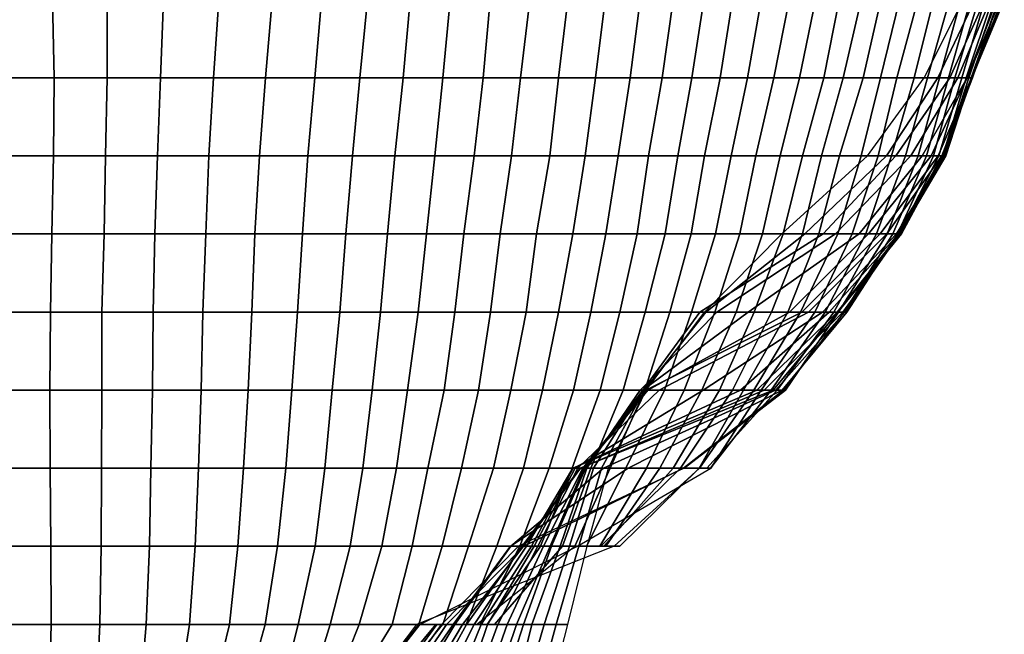
# Model space of a CAD drawing. Units: metres. Extents: x -2.72 to 1.92, y -1.11 to 5.
# Drawn here: x 0.26 to 1.26, y -0.72 to -0.1 of the extents above; entities that cross this region are included whole.
import ezdxf

# ---------------------------------------------------------------- set-up
doc = ezdxf.new("R2010")
doc.units = ezdxf.units.M

msp = doc.modelspace()

# ---------------------------------------------------------------- linework, layer by layer
at = {"layer": 'FACE_MAN_N'}
for points in [[(0.291744, -0.158801, 2.36601), (0.29017, -0.0794, 2.3531), (0.236474, -0.0794, 2.40159), (0.237592, -0.158801, 2.41292)], [(0.345669, -0.158801, 2.3308), (0.345669, -0.0794, 2.3308), (0.29017, -0.0794, 2.3531), (0.291744, -0.158801, 2.36601)], [(0.39972, -0.158801, 2.304), (0.402768, -0.0794, 2.32163), (0.345669, -0.0794, 2.3308), (0.345669, -0.158801, 2.3308)], [(0.453593, -0.158801, 2.28074), (0.459308, -0.0794, 2.30944), (0.402768, -0.0794, 2.32163), (0.39972, -0.158801, 2.304)], [(0.506603, -0.158801, 2.25623), (0.513359, -0.0794, 2.28638), (0.459308, -0.0794, 2.30944), (0.453593, -0.158801, 2.28074)], [(0.556616, -0.158801, 2.22242), (0.563397, -0.0794, 2.24944), (0.513359, -0.0794, 2.28638), (0.506603, -0.158801, 2.25623)], [(0.602336, -0.158801, 2.17678), (0.610184, -0.0794, 2.20517), (0.563397, -0.0794, 2.24944), (0.556616, -0.158801, 2.22242)], [(0.646608, -0.158801, 2.13177), (0.653745, -0.0794, 2.15531), (0.610184, -0.0794, 2.20517), (0.602336, -0.158801, 2.17678)], [(0.686994, -0.158801, 2.07975), (0.694207, -0.0794, 2.10157), (0.653745, -0.0794, 2.15531), (0.646608, -0.158801, 2.13177)], [(0.727964, -0.158801, 2.03471), (0.735101, -0.0794, 2.05463), (0.694207, -0.0794, 2.10157), (0.686994, -0.158801, 2.07975)], [(0.765988, -0.158801, 1.98592), (0.77536, -0.0794, 2.01018), (0.735101, -0.0794, 2.05463), (0.727964, -0.158801, 2.03471)], [(0.804545, -0.158801, 1.94249), (0.813867, -0.0794, 1.96502), (0.77536, -0.0794, 2.01018), (0.765988, -0.158801, 1.98592)], [(0.841934, -0.158801, 1.89948), (0.851967, -0.0794, 1.92217), (0.813867, -0.0794, 1.96502), (0.804545, -0.158801, 1.94249)], [(0.877418, -0.158801, 1.85529), (0.887603, -0.0794, 1.87678), (0.851967, -0.0794, 1.92217), (0.841934, -0.158801, 1.89948)], [(0.909726, -0.158801, 1.80743), (0.921131, -0.0794, 1.83012), (0.887603, -0.0794, 1.87678), (0.877418, -0.158801, 1.85529)], [(0.940105, -0.158801, 1.75892), (0.95217, -0.0794, 1.7815), (0.921131, -0.0794, 1.83012), (0.909726, -0.158801, 1.80743)], [(0.968781, -0.158801, 1.71023), (0.98138, -0.0794, 1.7325), (0.95217, -0.0794, 1.7815), (0.940105, -0.158801, 1.75892)], [(0.996569, -0.158801, 1.66276), (1.010564, -0.0794, 1.6861), (0.98138, -0.0794, 1.7325), (0.968781, -0.158801, 1.71023)], [(1.023366, -0.158801, 1.61617), (1.038911, -0.0794, 1.64071), (1.010564, -0.0794, 1.6861), (0.996569, -0.158801, 1.66276)], [(1.049503, -0.158801, 1.57078), (1.065657, -0.0794, 1.59496), (1.038911, -0.0794, 1.64071), (1.023366, -0.158801, 1.61617)], [(1.074064, -0.158801, 1.52514), (1.089863, -0.0794, 1.54757), (1.065657, -0.0794, 1.59496), (1.049503, -0.158801, 1.57078)], [(1.093978, -0.158801, 1.47513), (1.112241, -0.0794, 1.49979), (1.089863, -0.0794, 1.54757), (1.074064, -0.158801, 1.52514)], [(1.114222, -0.158801, 1.42781), (1.132103, -0.0794, 1.45072), (1.112241, -0.0794, 1.49979), (1.093978, -0.158801, 1.47513)], [(1.131646, -0.158801, 1.37899), (1.151128, -0.0794, 1.40271), (1.132103, -0.0794, 1.45072), (1.114222, -0.158801, 1.42781)], [(1.148563, -0.158801, 1.33157), (1.16967, -0.0794, 1.35603), (1.151128, -0.0794, 1.40271), (1.131646, -0.158801, 1.37899)], [(1.166012, -0.158801, 1.28658), (1.185545, -0.0794, 1.3081), (1.16967, -0.0794, 1.35603), (1.148563, -0.158801, 1.33157)], [(1.179728, -0.158801, 1.23919), (1.202004, -0.0794, 1.26258), (1.185545, -0.0794, 1.3081), (1.166012, -0.158801, 1.28658)], [(1.176325, -0.158801, 0.48727), (1.215923, -0.0794, 0.50368), (1.227531, -0.0794, 0.54417), (1.190015, -0.158801, 0.52753)], [(1.191692, -0.158801, 1.19174), (1.213536, -0.0794, 1.21358), (1.202004, -0.0794, 1.26258), (1.179728, -0.158801, 1.23919)], [(1.190015, -0.158801, 0.52753), (1.227531, -0.0794, 0.54417), (1.237869, -0.0794, 0.58552), (1.202233, -0.158801, 0.56865)], [(1.200988, -0.158801, 1.1435), (1.223213, -0.0794, 1.16466), (1.213536, -0.0794, 1.21358), (1.191692, -0.158801, 1.19174)], [(1.207313, -0.158801, 1.0943), (1.231265, -0.0794, 1.116), (1.223213, -0.0794, 1.16466), (1.200988, -0.158801, 1.1435)], [(1.202233, -0.158801, 0.56865), (1.237869, -0.0794, 0.58552), (1.243279, -0.0794, 0.62585), (1.210259, -0.158801, 0.60921)], [(1.214425, -0.158801, 1.04762), (1.237818, -0.0794, 1.06779), (1.231265, -0.0794, 1.116), (1.207313, -0.158801, 1.0943)], [(1.210259, -0.158801, 0.60921), (1.243279, -0.0794, 0.62585), (1.249959, -0.0794, 0.66814), (1.219835, -0.158801, 0.65206)], [(1.21887, -0.158801, 1.00035), (1.24526, -0.0794, 1.02202), (1.237818, -0.0794, 1.06779), (1.214425, -0.158801, 1.04762)], [(1.221588, -0.158801, 0.95338), (1.248512, -0.0794, 0.97439), (1.24526, -0.0794, 1.02202), (1.21887, -0.158801, 1.00035)], [(1.219835, -0.158801, 0.65206), (1.249959, -0.0794, 0.66814), (1.253871, -0.0794, 0.71033), (1.219733, -0.158801, 0.691)], [(1.219733, -0.158801, 0.691), (1.253871, -0.0794, 0.71033), (1.255039, -0.0794, 0.75229), (1.224204, -0.158801, 0.7338)], [(1.224077, -0.158801, 0.90787), (1.251636, -0.0794, 0.92834), (1.248512, -0.0794, 0.97439), (1.221588, -0.158801, 0.95338)], [(1.22522, -0.158801, 0.86294), (1.251788, -0.0794, 0.88165), (1.251636, -0.0794, 0.92834), (1.224077, -0.158801, 0.90787)], [(1.224204, -0.158801, 0.7338), (1.255039, -0.0794, 0.75229), (1.257656, -0.0794, 0.79644), (1.224534, -0.158801, 0.77546)], [(1.224534, -0.158801, 0.77546), (1.257656, -0.0794, 0.79644), (1.256157, -0.0794, 0.83939), (1.22489, -0.158801, 0.81849)], [(1.22489, -0.158801, 0.81849), (1.256157, -0.0794, 0.83939), (1.251788, -0.0794, 0.88165), (1.22522, -0.158801, 0.86294)], [(0.290932, -0.238201, 2.35935), (0.291744, -0.158801, 2.36601), (0.237592, -0.158801, 2.41292), (0.237261, -0.238201, 2.40967)], [(0.343967, -0.238201, 2.31935), (0.345669, -0.158801, 2.3308), (0.291744, -0.158801, 2.36601), (0.290932, -0.238201, 2.35935)], [(0.3969, -0.238201, 2.2878), (0.39972, -0.158801, 2.304), (0.345669, -0.158801, 2.3308), (0.343967, -0.238201, 2.31935)], [(0.449123, -0.238201, 2.25823), (0.453593, -0.158801, 2.28074), (0.39972, -0.158801, 2.304), (0.3969, -0.238201, 2.2878)], [(0.500482, -0.238201, 2.22907), (0.506603, -0.158801, 2.25623), (0.453593, -0.158801, 2.28074), (0.449123, -0.238201, 2.25823)], [(0.549529, -0.238201, 2.19405), (0.556616, -0.158801, 2.22242), (0.506603, -0.158801, 2.25623), (0.500482, -0.238201, 2.22907)], [(0.59497, -0.238201, 2.15013), (0.602336, -0.158801, 2.17678), (0.556616, -0.158801, 2.22242), (0.549529, -0.238201, 2.19405)], [(0.638099, -0.238201, 2.10378), (0.646608, -0.158801, 2.13177), (0.602336, -0.158801, 2.17678), (0.59497, -0.238201, 2.15013)], [(0.678764, -0.238201, 2.05488), (0.686994, -0.158801, 2.07975), (0.646608, -0.158801, 2.13177), (0.638099, -0.238201, 2.10378)], [(0.718591, -0.238201, 2.0085), (0.727964, -0.158801, 2.03471), (0.686994, -0.158801, 2.07975), (0.678764, -0.238201, 2.05488)], [(0.756564, -0.238201, 1.96146), (0.765988, -0.158801, 1.98592), (0.727964, -0.158801, 2.03471), (0.718591, -0.238201, 2.0085)], [(0.79568, -0.238201, 1.92107), (0.804545, -0.158801, 1.94249), (0.765988, -0.158801, 1.98592), (0.756564, -0.238201, 1.96146)], [(0.831545, -0.238201, 1.87609), (0.841934, -0.158801, 1.89948), (0.804545, -0.158801, 1.94249), (0.79568, -0.238201, 1.92107)], [(0.864997, -0.238201, 1.82902), (0.877418, -0.158801, 1.85529), (0.841934, -0.158801, 1.89948), (0.831545, -0.238201, 1.87609)], [(0.895833, -0.238201, 1.77985), (0.909726, -0.158801, 1.80743), (0.877418, -0.158801, 1.85529), (0.864997, -0.238201, 1.82902)], [(0.925652, -0.238201, 1.73187), (0.940105, -0.158801, 1.75892), (0.909726, -0.158801, 1.80743), (0.895833, -0.238201, 1.77985)], [(0.952856, -0.238201, 1.68211), (0.968781, -0.158801, 1.71023), (0.940105, -0.158801, 1.75892), (0.925652, -0.238201, 1.73187)], [(0.979856, -0.238201, 1.63487), (0.996569, -0.158801, 1.66276), (0.968781, -0.158801, 1.71023), (0.952856, -0.238201, 1.68211)], [(1.005103, -0.238201, 1.58732), (1.023366, -0.158801, 1.61617), (0.996569, -0.158801, 1.66276), (0.979856, -0.238201, 1.63487)], [(1.02964, -0.238201, 1.54106), (1.049503, -0.158801, 1.57078), (1.023366, -0.158801, 1.61617), (1.005103, -0.238201, 1.58732)], [(1.052525, -0.238201, 1.49456), (1.074064, -0.158801, 1.52514), (1.049503, -0.158801, 1.57078), (1.02964, -0.238201, 1.54106)], [(1.071702, -0.238201, 1.4451), (1.093978, -0.158801, 1.47513), (1.074064, -0.158801, 1.52514), (1.052525, -0.238201, 1.49456)], [(1.090092, -0.238201, 1.39689), (1.114222, -0.158801, 1.42781), (1.093978, -0.158801, 1.47513), (1.071702, -0.238201, 1.4451)], [(1.11219, -0.238201, 1.35526), (1.131646, -0.158801, 1.37899), (1.114222, -0.158801, 1.42781), (1.090092, -0.238201, 1.39689)], [(1.129589, -0.238201, 1.30957), (1.148563, -0.158801, 1.33157), (1.131646, -0.158801, 1.37899), (1.11219, -0.238201, 1.35526)], [(1.118692, -0.238201, 0.46339), (1.176325, -0.158801, 0.48727), (1.190015, -0.158801, 0.52753), (1.137818, -0.238201, 0.50439)], [(1.143102, -0.238201, 1.26128), (1.166012, -0.158801, 1.28658), (1.148563, -0.158801, 1.33157), (1.129589, -0.238201, 1.30957)], [(1.137818, -0.238201, 0.50439), (1.190015, -0.158801, 0.52753), (1.202233, -0.158801, 0.56865), (1.147496, -0.238201, 0.54277)], [(1.157326, -0.238201, 1.21561), (1.179728, -0.158801, 1.23919), (1.166012, -0.158801, 1.28658), (1.143102, -0.238201, 1.26128)], [(1.147496, -0.238201, 0.54277), (1.202233, -0.158801, 0.56865), (1.210259, -0.158801, 0.60921), (1.162507, -0.238201, 0.58519)], [(1.17, -0.238201, 1.17005), (1.191692, -0.158801, 1.19174), (1.179728, -0.158801, 1.23919), (1.157326, -0.238201, 1.21561)], [(1.162507, -0.238201, 0.58519), (1.210259, -0.158801, 0.60921), (1.219835, -0.158801, 0.65206), (1.174318, -0.238201, 0.62773)], [(1.178636, -0.238201, 1.12219), (1.200988, -0.158801, 1.1435), (1.191692, -0.158801, 1.19174), (1.17, -0.238201, 1.17005)], [(1.174318, -0.238201, 0.62773), (1.219835, -0.158801, 0.65206), (1.219733, -0.158801, 0.691), (1.18331, -0.238201, 0.67038)], [(1.185799, -0.238201, 1.0748), (1.207313, -0.158801, 1.0943), (1.200988, -0.158801, 1.1435), (1.178636, -0.238201, 1.12219)], [(1.18331, -0.238201, 0.67038), (1.219733, -0.158801, 0.691), (1.224204, -0.158801, 0.7338), (1.190549, -0.238201, 0.71363)], [(1.191184, -0.238201, 1.02758), (1.214425, -0.158801, 1.04762), (1.207313, -0.158801, 1.0943), (1.185799, -0.238201, 1.0748)], [(1.190549, -0.238201, 0.71363), (1.224204, -0.158801, 0.7338), (1.224534, -0.158801, 0.77546), (1.194156, -0.238201, 0.75623)], [(1.195019, -0.238201, 0.98077), (1.21887, -0.158801, 1.00035), (1.214425, -0.158801, 1.04762), (1.191184, -0.238201, 1.02758)], [(1.194156, -0.238201, 0.75623), (1.224534, -0.158801, 0.77546), (1.22489, -0.158801, 0.81849), (1.196518, -0.238201, 0.79954)], [(1.196518, -0.238201, 0.79954), (1.22489, -0.158801, 0.81849), (1.22522, -0.158801, 0.86294), (1.194486, -0.238201, 0.84129)], [(1.194486, -0.238201, 0.84129), (1.22522, -0.158801, 0.86294), (1.224077, -0.158801, 0.90787), (1.198118, -0.238201, 0.88861)], [(1.195959, -0.238201, 0.93339), (1.221588, -0.158801, 0.95338), (1.21887, -0.158801, 1.00035), (1.195019, -0.238201, 0.98077)], [(1.198118, -0.238201, 0.88861), (1.224077, -0.158801, 0.90787), (1.221588, -0.158801, 0.95338), (1.195959, -0.238201, 0.93339)], [(0.289535, -0.317602, 2.34807), (0.290932, -0.238201, 2.35935), (0.237261, -0.238201, 2.40967), (0.235814, -0.317602, 2.39491)], [(0.342544, -0.317602, 2.30969), (0.343967, -0.238201, 2.31935), (0.290932, -0.238201, 2.35935), (0.289535, -0.317602, 2.34807)], [(0.394132, -0.317602, 2.27177), (0.3969, -0.238201, 2.2878), (0.343967, -0.238201, 2.31935), (0.342544, -0.317602, 2.30969)], [(0.445948, -0.317602, 2.24228), (0.449123, -0.238201, 2.25823), (0.3969, -0.238201, 2.2878), (0.394132, -0.317602, 2.27177)], [(0.495808, -0.317602, 2.20827), (0.500482, -0.238201, 2.22907), (0.449123, -0.238201, 2.25823), (0.445948, -0.317602, 2.24228)], [(0.544322, -0.317602, 2.17335), (0.549529, -0.238201, 2.19405), (0.500482, -0.238201, 2.22907), (0.495808, -0.317602, 2.20827)], [(0.588391, -0.317602, 2.12643), (0.59497, -0.238201, 2.15013), (0.549529, -0.238201, 2.19405), (0.544322, -0.317602, 2.17335)], [(0.630504, -0.317602, 2.07868), (0.638099, -0.238201, 2.10378), (0.59497, -0.238201, 2.15013), (0.588391, -0.317602, 2.12643)], [(0.670103, -0.317602, 2.02862), (0.678764, -0.238201, 2.05488), (0.638099, -0.238201, 2.10378), (0.630504, -0.317602, 2.07868)], [(0.708203, -0.317602, 1.97942), (0.718591, -0.238201, 2.0085), (0.678764, -0.238201, 2.05488), (0.670103, -0.317602, 2.02862)], [(0.74516, -0.317602, 1.93187), (0.756564, -0.238201, 1.96146), (0.718591, -0.238201, 2.0085), (0.708203, -0.317602, 1.97942)], [(0.78199, -0.317602, 1.88803), (0.79568, -0.238201, 1.92107), (0.756564, -0.238201, 1.96146), (0.74516, -0.317602, 1.93187)], [(0.819125, -0.317602, 1.84802), (0.831545, -0.238201, 1.87609), (0.79568, -0.238201, 1.92107), (0.78199, -0.317602, 1.88803)], [(0.852576, -0.317602, 1.80276), (0.864997, -0.238201, 1.82902), (0.831545, -0.238201, 1.87609), (0.819125, -0.317602, 1.84802)], [(0.884428, -0.317602, 1.75714), (0.895833, -0.238201, 1.77985), (0.864997, -0.238201, 1.82902), (0.852576, -0.317602, 1.80276)], [(0.9128, -0.317602, 1.70787), (0.925652, -0.238201, 1.73187), (0.895833, -0.238201, 1.77985), (0.884428, -0.317602, 1.75714)], [(0.939419, -0.317602, 1.65841), (0.952856, -0.238201, 1.68211), (0.925652, -0.238201, 1.73187), (0.9128, -0.317602, 1.70787)], [(0.964082, -0.317602, 1.60855), (0.979856, -0.238201, 1.63487), (0.952856, -0.238201, 1.68211), (0.939419, -0.317602, 1.65841)], [(0.988695, -0.317602, 1.56141), (1.005103, -0.238201, 1.58732), (0.979856, -0.238201, 1.63487), (0.964082, -0.317602, 1.60855)], [(1.011707, -0.317602, 1.51419), (1.02964, -0.238201, 1.54106), (1.005103, -0.238201, 1.58732), (0.988695, -0.317602, 1.56141)], [(1.032866, -0.317602, 1.46664), (1.052525, -0.238201, 1.49456), (1.02964, -0.238201, 1.54106), (1.011707, -0.317602, 1.51419)], [(1.03157, -0.317602, 0.42733), (1.118692, -0.238201, 0.46339), (1.137818, -0.238201, 0.50439), (1.054786, -0.317602, 0.46758)], [(1.052347, -0.317602, 1.41899), (1.071702, -0.238201, 1.4451), (1.052525, -0.238201, 1.49456), (1.032866, -0.317602, 1.46664)], [(1.069086, -0.317602, 1.37), (1.090092, -0.238201, 1.39689), (1.071702, -0.238201, 1.4451), (1.052347, -0.317602, 1.41899)], [(1.054786, -0.317602, 0.46758), (1.137818, -0.238201, 0.50439), (1.147496, -0.238201, 0.54277), (1.07348, -0.317602, 0.50774)], [(1.088339, -0.317602, 1.32621), (1.11219, -0.238201, 1.35526), (1.090092, -0.238201, 1.39689), (1.069086, -0.317602, 1.37)], [(1.07348, -0.317602, 0.50774), (1.147496, -0.238201, 0.54277), (1.162507, -0.238201, 0.58519), (1.086104, -0.317602, 0.54673)], [(1.086104, -0.317602, 0.54673), (1.162507, -0.238201, 0.58519), (1.174318, -0.238201, 0.62773), (1.10998, -0.317602, 0.59334)], [(1.102919, -0.317602, 1.27863), (1.129589, -0.238201, 1.30957), (1.11219, -0.238201, 1.35526), (1.088339, -0.317602, 1.32621)], [(1.116762, -0.317602, 1.23223), (1.143102, -0.238201, 1.26128), (1.129589, -0.238201, 1.30957), (1.102919, -0.317602, 1.27863)], [(1.10998, -0.317602, 0.59334), (1.174318, -0.238201, 0.62773), (1.18331, -0.238201, 0.67038), (1.119657, -0.317602, 0.63431)], [(1.127887, -0.317602, 1.18473), (1.157326, -0.238201, 1.21561), (1.143102, -0.238201, 1.26128), (1.116762, -0.317602, 1.23223)], [(1.119657, -0.317602, 0.63431), (1.18331, -0.238201, 0.67038), (1.190549, -0.238201, 0.71363), (1.131291, -0.317602, 0.6781)], [(1.138657, -0.317602, 1.13873), (1.17, -0.238201, 1.17005), (1.157326, -0.238201, 1.21561), (1.127887, -0.317602, 1.18473)], [(1.131291, -0.317602, 0.6781), (1.190549, -0.238201, 0.71363), (1.194156, -0.238201, 0.75623), (1.138174, -0.317602, 0.72077)], [(1.138174, -0.317602, 0.72077), (1.194156, -0.238201, 0.75623), (1.196518, -0.238201, 0.79954), (1.148029, -0.317602, 0.76713)], [(1.144194, -0.317602, 1.08943), (1.178636, -0.238201, 1.12219), (1.17, -0.238201, 1.17005), (1.138657, -0.317602, 1.13873)], [(1.149045, -0.317602, 1.0415), (1.185799, -0.238201, 1.0748), (1.178636, -0.238201, 1.12219), (1.144194, -0.317602, 1.08943)], [(1.148029, -0.317602, 0.76713), (1.196518, -0.238201, 0.79954), (1.194486, -0.238201, 0.84129), (1.14996, -0.317602, 0.80993)], [(1.151179, -0.317602, 0.99306), (1.191184, -0.238201, 1.02758), (1.185799, -0.238201, 1.0748), (1.149045, -0.317602, 1.0415)], [(1.14996, -0.317602, 0.80993), (1.194486, -0.238201, 0.84129), (1.198118, -0.238201, 0.88861), (1.151611, -0.317602, 0.85412)], [(1.151509, -0.317602, 0.94505), (1.195019, -0.238201, 0.98077), (1.191184, -0.238201, 1.02758), (1.151179, -0.317602, 0.99306)], [(1.153033, -0.317602, 0.89989), (1.195959, -0.238201, 0.93339), (1.195019, -0.238201, 0.98077), (1.151509, -0.317602, 0.94505)], [(1.151611, -0.317602, 0.85412), (1.198118, -0.238201, 0.88861), (1.195959, -0.238201, 0.93339), (1.153033, -0.317602, 0.89989)], [(0.288138, -0.397002, 2.33677), (0.289535, -0.317602, 2.34807), (0.235814, -0.317602, 2.39491), (0.234366, -0.397002, 2.38036)], [(0.34036, -0.397002, 2.29504), (0.342544, -0.317602, 2.30969), (0.289535, -0.317602, 2.34807), (0.288138, -0.397002, 2.33677)], [(0.39243, -0.397002, 2.26197), (0.394132, -0.317602, 2.27177), (0.342544, -0.317602, 2.30969), (0.34036, -0.397002, 2.29504)], [(0.442747, -0.397002, 2.22613), (0.445948, -0.317602, 2.24228), (0.394132, -0.317602, 2.27177), (0.39243, -0.397002, 2.26197)], [(0.492608, -0.397002, 2.194), (0.495808, -0.317602, 2.20827), (0.445948, -0.317602, 2.24228), (0.442747, -0.397002, 2.22613)], [(0.539191, -0.397002, 2.15285), (0.544322, -0.317602, 2.17335), (0.495808, -0.317602, 2.20827), (0.492608, -0.397002, 2.194)], [(0.58232, -0.397002, 2.10451), (0.588391, -0.317602, 2.12643), (0.544322, -0.317602, 2.17335), (0.539191, -0.397002, 2.15285)], [(0.623367, -0.397002, 2.05516), (0.630504, -0.317602, 2.07868), (0.588391, -0.317602, 2.12643), (0.58232, -0.397002, 2.10451)], [(0.661899, -0.397002, 2.00375), (0.670103, -0.317602, 2.02862), (0.630504, -0.317602, 2.07868), (0.623367, -0.397002, 2.05516)], [(0.699237, -0.397002, 1.95437), (0.708203, -0.317602, 1.97942), (0.670103, -0.317602, 2.02862), (0.661899, -0.397002, 2.00375)], [(0.735355, -0.397002, 1.90647), (0.74516, -0.317602, 1.93187), (0.708203, -0.317602, 1.97942), (0.699237, -0.397002, 1.95437)], [(0.7715, -0.397002, 1.8627), (0.78199, -0.317602, 1.88803), (0.74516, -0.317602, 1.93187), (0.735355, -0.397002, 1.90647)], [(0.804621, -0.397002, 1.81533), (0.819125, -0.317602, 1.84802), (0.78199, -0.317602, 1.88803), (0.7715, -0.397002, 1.8627)], [(0.837286, -0.397002, 1.77043), (0.852576, -0.317602, 1.80276), (0.819125, -0.317602, 1.84802), (0.804621, -0.397002, 1.81533)], [(0.866775, -0.397002, 1.72212), (0.884428, -0.317602, 1.75714), (0.852576, -0.317602, 1.80276), (0.837286, -0.397002, 1.77043)], [(0.892708, -0.397002, 1.67022), (0.9128, -0.317602, 1.70787), (0.884428, -0.317602, 1.75714), (0.866775, -0.397002, 1.72212)], [(0.9176, -0.397002, 1.61988), (0.939419, -0.317602, 1.65841), (0.9128, -0.317602, 1.70787), (0.892708, -0.397002, 1.67022)], [(0.939521, -0.397002, 1.56758), (0.964082, -0.317602, 1.60855), (0.939419, -0.317602, 1.65841), (0.9176, -0.397002, 1.61988)], [(0.963244, -0.397002, 1.52123), (0.988695, -0.317602, 1.56141), (0.964082, -0.317602, 1.60855), (0.939521, -0.397002, 1.56758)], [(0.9541, -0.397002, 0.42293), (1.054786, -0.317602, 0.46758), (1.07348, -0.317602, 0.50774), (0.948207, -0.397002, 0.44848)], [(0.948207, -0.397002, 0.44848), (1.07348, -0.317602, 0.50774), (1.086104, -0.317602, 0.54673), (0.965403, -0.397002, 0.48597)], [(0.952729, -0.397002, 0.39466), (1.03157, -0.317602, 0.42733), (1.054786, -0.317602, 0.46758), (0.9541, -0.397002, 0.42293)], [(0.985164, -0.397002, 1.47449), (1.011707, -0.317602, 1.51419), (0.988695, -0.317602, 1.56141), (0.963244, -0.397002, 1.52123)], [(0.965403, -0.397002, 0.48597), (1.086104, -0.317602, 0.54673), (1.10998, -0.317602, 0.59334), (0.997102, -0.397002, 0.53299)], [(1.003402, -0.397002, 1.42478), (1.032866, -0.317602, 1.46664), (1.011707, -0.317602, 1.51419), (0.985164, -0.397002, 1.47449)], [(0.997102, -0.397002, 0.53299), (1.10998, -0.317602, 0.59334), (1.119657, -0.317602, 0.63431), (1.039216, -0.397002, 0.58874)], [(1.020877, -0.397002, 1.37655), (1.052347, -0.317602, 1.41899), (1.032866, -0.317602, 1.46664), (1.003402, -0.397002, 1.42478)], [(1.03759, -0.397002, 1.32961), (1.069086, -0.317602, 1.37), (1.052347, -0.317602, 1.41899), (1.020877, -0.397002, 1.37655)], [(1.050569, -0.397002, 1.28018), (1.088339, -0.317602, 1.32621), (1.069086, -0.317602, 1.37), (1.03759, -0.397002, 1.32961)], [(1.039216, -0.397002, 0.58874), (1.119657, -0.317602, 0.63431), (1.131291, -0.317602, 0.6781), (1.051839, -0.397002, 0.63047)], [(1.064946, -0.397002, 1.23464), (1.102919, -0.317602, 1.27863), (1.088339, -0.317602, 1.32621), (1.050569, -0.397002, 1.28018)], [(1.051839, -0.397002, 0.63047), (1.131291, -0.317602, 0.6781), (1.138174, -0.317602, 0.72077), (1.05852, -0.397002, 0.67033)], [(1.05852, -0.397002, 0.67033), (1.138174, -0.317602, 0.72077), (1.148029, -0.317602, 0.76713), (1.072845, -0.397002, 0.71689)], [(1.075563, -0.397002, 1.18676), (1.116762, -0.317602, 1.23223), (1.102919, -0.317602, 1.27863), (1.064946, -0.397002, 1.23464)], [(1.072845, -0.397002, 0.71689), (1.148029, -0.317602, 0.76713), (1.14996, -0.317602, 0.80993), (1.079525, -0.397002, 0.76032)], [(1.084453, -0.397002, 1.13911), (1.127887, -0.317602, 1.18473), (1.116762, -0.317602, 1.23223), (1.075563, -0.397002, 1.18676)], [(1.079525, -0.397002, 0.76032), (1.14996, -0.317602, 0.80993), (1.151611, -0.317602, 0.85412), (1.087628, -0.397002, 0.80667)], [(1.089228, -0.397002, 1.0893), (1.138657, -0.317602, 1.13873), (1.127887, -0.317602, 1.18473), (1.084453, -0.397002, 1.13911)], [(1.087628, -0.397002, 0.80667), (1.151611, -0.317602, 0.85412), (1.153033, -0.317602, 0.89989), (1.088314, -0.397002, 0.84937)], [(1.088314, -0.397002, 0.84937), (1.153033, -0.317602, 0.89989), (1.151509, -0.317602, 0.94505), (1.093546, -0.397002, 0.89748)], [(1.09474, -0.397002, 1.04234), (1.144194, -0.317602, 1.08943), (1.138657, -0.317602, 1.13873), (1.089228, -0.397002, 1.0893)], [(1.093546, -0.397002, 0.89748), (1.151509, -0.317602, 0.94505), (1.151179, -0.317602, 0.99306), (1.095654, -0.397002, 0.94515)], [(1.097407, -0.397002, 0.99468), (1.149045, -0.317602, 1.0415), (1.144194, -0.317602, 1.08943), (1.09474, -0.397002, 1.04234)], [(1.095654, -0.397002, 0.94515), (1.151179, -0.317602, 0.99306), (1.149045, -0.317602, 1.0415), (1.097407, -0.397002, 0.99468)], [(0.287528, -0.476402, 2.33174), (0.288138, -0.397002, 2.33677), (0.234366, -0.397002, 2.38036), (0.234366, -0.476402, 2.38036)], [(0.340131, -0.476402, 2.29341), (0.34036, -0.397002, 2.29504), (0.288138, -0.397002, 2.33677), (0.287528, -0.476402, 2.33174)], [(0.391592, -0.476402, 2.25717), (0.39243, -0.397002, 2.26197), (0.34036, -0.397002, 2.29504), (0.340131, -0.476402, 2.29341)], [(0.441147, -0.476402, 2.21818), (0.442747, -0.397002, 2.22613), (0.39243, -0.397002, 2.26197), (0.391592, -0.476402, 2.25717)], [(0.489052, -0.476402, 2.17812), (0.492608, -0.397002, 2.194), (0.442747, -0.397002, 2.22613), (0.441147, -0.476402, 2.21818)], [(0.533222, -0.476402, 2.129), (0.539191, -0.397002, 2.15285), (0.492608, -0.397002, 2.194), (0.489052, -0.476402, 2.17812)], [(0.574472, -0.476402, 2.07612), (0.58232, -0.397002, 2.10451), (0.539191, -0.397002, 2.15285), (0.533222, -0.476402, 2.129)], [(0.614883, -0.476402, 2.02714), (0.623367, -0.397002, 2.05516), (0.58232, -0.397002, 2.10451), (0.574472, -0.476402, 2.07612)], [(0.650977, -0.476402, 1.97076), (0.661899, -0.397002, 2.00375), (0.623367, -0.397002, 2.05516), (0.614883, -0.476402, 2.02714)], [(0.68834, -0.476402, 1.92394), (0.699237, -0.397002, 1.95437), (0.661899, -0.397002, 2.00375), (0.650977, -0.476402, 1.97076)], [(0.723062, -0.476402, 1.87462), (0.735355, -0.397002, 1.90647), (0.699237, -0.397002, 1.95437), (0.68834, -0.476402, 1.92394)], [(0.755879, -0.476402, 1.82496), (0.7715, -0.397002, 1.8627), (0.735355, -0.397002, 1.90647), (0.723062, -0.476402, 1.87462)], [(0.788086, -0.476402, 1.778), (0.804621, -0.397002, 1.81533), (0.7715, -0.397002, 1.8627), (0.755879, -0.476402, 1.82496)], [(0.819836, -0.476402, 1.73349), (0.837286, -0.397002, 1.77043), (0.804621, -0.397002, 1.81533), (0.788086, -0.476402, 1.778)], [(0.846785, -0.476402, 1.68236), (0.866775, -0.397002, 1.72212), (0.837286, -0.397002, 1.77043), (0.819836, -0.476402, 1.73349)], [(0.87028, -0.476402, 1.62829), (0.892708, -0.397002, 1.67022), (0.866775, -0.397002, 1.72212), (0.846785, -0.476402, 1.68236)], [(0.892353, -0.476402, 1.57533), (0.9176, -0.397002, 1.61988), (0.892708, -0.397002, 1.67022), (0.87028, -0.476402, 1.62829)], [(0.890143, -0.476402, 0.42103), (0.948207, -0.397002, 0.44848), (0.965403, -0.397002, 0.48597), (0.887527, -0.476402, 0.44678)], [(0.887527, -0.476402, 0.44678), (0.965403, -0.397002, 0.48597), (0.997102, -0.397002, 0.53299), (0.890295, -0.476402, 0.47589)], [(0.892048, -0.476402, 0.39545), (0.9541, -0.397002, 0.42293), (0.948207, -0.397002, 0.44848), (0.890143, -0.476402, 0.42103)], [(0.890295, -0.476402, 0.47589), (0.997102, -0.397002, 0.53299), (1.039216, -0.397002, 0.58874), (0.895299, -0.476402, 0.50721)], [(0.89342, -0.476402, 0.37007), (0.952729, -0.397002, 0.39466), (0.9541, -0.397002, 0.42293), (0.892048, -0.476402, 0.39545)], [(0.912368, -0.476402, 1.52227), (0.939521, -0.397002, 1.56758), (0.9176, -0.397002, 1.61988), (0.892353, -0.476402, 1.57533)], [(0.895299, -0.476402, 0.50721), (1.039216, -0.397002, 0.58874), (1.051839, -0.397002, 0.63047), (0.893216, -0.476402, 0.5354)], [(0.893216, -0.476402, 0.5354), (1.051839, -0.397002, 0.63047), (1.05852, -0.397002, 0.67033), (0.906932, -0.476402, 0.57434)], [(0.906932, -0.476402, 0.57434), (1.05852, -0.397002, 0.67033), (1.072845, -0.397002, 0.71689), (0.951535, -0.476402, 0.63583)], [(0.932155, -0.476402, 1.47213), (0.963244, -0.397002, 1.52123), (0.939521, -0.397002, 1.56758), (0.912368, -0.476402, 1.52227)], [(0.950062, -0.476402, 1.42194), (0.985164, -0.397002, 1.47449), (0.963244, -0.397002, 1.52123), (0.932155, -0.476402, 1.47213)], [(0.968045, -0.476402, 1.37462), (1.003402, -0.397002, 1.42478), (0.985164, -0.397002, 1.47449), (0.950062, -0.476402, 1.42194)], [(0.951535, -0.476402, 0.63583), (1.072845, -0.397002, 0.71689), (1.079525, -0.397002, 0.76032), (0.989482, -0.476402, 0.6969)], [(0.981278, -0.476402, 1.32318), (1.020877, -0.397002, 1.37655), (1.003402, -0.397002, 1.42478), (0.968045, -0.476402, 1.37462)], [(0.992581, -0.476402, 1.27195), (1.03759, -0.397002, 1.32961), (1.020877, -0.397002, 1.37655), (0.981278, -0.476402, 1.32318)], [(0.989482, -0.476402, 0.6969), (1.079525, -0.397002, 0.76032), (1.087628, -0.397002, 0.80667), (1.00617, -0.476402, 0.74627)], [(1.002995, -0.476402, 1.22222), (1.050569, -0.397002, 1.28018), (1.03759, -0.397002, 1.32961), (0.992581, -0.476402, 1.27195)], [(1.010539, -0.476402, 1.17155), (1.064946, -0.397002, 1.23464), (1.050569, -0.397002, 1.28018), (1.002995, -0.476402, 1.22222)], [(1.00617, -0.476402, 0.74627), (1.087628, -0.397002, 0.80667), (1.088314, -0.397002, 0.84937), (1.022655, -0.476402, 0.79811)], [(1.020699, -0.476402, 1.12623), (1.075563, -0.397002, 1.18676), (1.064946, -0.397002, 1.23464), (1.010539, -0.476402, 1.17155)], [(1.022655, -0.476402, 0.79811), (1.088314, -0.397002, 0.84937), (1.093546, -0.397002, 0.89748), (1.013587, -0.476402, 0.83187)], [(1.013587, -0.476402, 0.83187), (1.093546, -0.397002, 0.89748), (1.095654, -0.397002, 0.94515), (1.025169, -0.476402, 0.88437)], [(1.026871, -0.476402, 1.07861), (1.084453, -0.397002, 1.13911), (1.075563, -0.397002, 1.18676), (1.020699, -0.476402, 1.12623)], [(1.025169, -0.476402, 0.88437), (1.095654, -0.397002, 0.94515), (1.097407, -0.397002, 0.99468), (1.031773, -0.476402, 0.9352)], [(1.035075, -0.476402, 1.03512), (1.089228, -0.397002, 1.0893), (1.084453, -0.397002, 1.13911), (1.026871, -0.476402, 1.07861)], [(1.031773, -0.476402, 0.9352), (1.097407, -0.397002, 0.99468), (1.09474, -0.397002, 1.04234), (1.033094, -0.476402, 0.98364)], [(1.033094, -0.476402, 0.98364), (1.09474, -0.397002, 1.04234), (1.089228, -0.397002, 1.0893), (1.035075, -0.476402, 1.03512)], [(0.287731, -0.555803, 2.33334), (0.287528, -0.476402, 2.33174), (0.234366, -0.476402, 2.38036), (0.234188, -0.555803, 2.37853)], [(0.339903, -0.555803, 2.29181), (0.340131, -0.476402, 2.29341), (0.287528, -0.476402, 2.33174), (0.287731, -0.555803, 2.33334)], [(0.38989, -0.555803, 2.24734), (0.391592, -0.476402, 2.25717), (0.340131, -0.476402, 2.29341), (0.339903, -0.555803, 2.29181)], [(0.438582, -0.555803, 2.20522), (0.441147, -0.476402, 2.21818), (0.391592, -0.476402, 2.25717), (0.38989, -0.555803, 2.24734)], [(0.484378, -0.555803, 2.15729), (0.489052, -0.476402, 2.17812), (0.441147, -0.476402, 2.21818), (0.438582, -0.555803, 2.20522)], [(0.527304, -0.555803, 2.10535), (0.533222, -0.476402, 2.129), (0.489052, -0.476402, 2.17812), (0.484378, -0.555803, 2.15729)], [(0.567055, -0.555803, 2.04927), (0.574472, -0.476402, 2.07612), (0.533222, -0.476402, 2.129), (0.527304, -0.555803, 2.10535)], [(0.605384, -0.555803, 1.99585), (0.614883, -0.476402, 2.02714), (0.574472, -0.476402, 2.07612), (0.567055, -0.555803, 2.04927)], [(0.639775, -0.555803, 1.9368), (0.650977, -0.476402, 1.97076), (0.614883, -0.476402, 2.02714), (0.605384, -0.555803, 1.99585)], [(0.671627, -0.555803, 1.87726), (0.68834, -0.476402, 1.92394), (0.650977, -0.476402, 1.97076), (0.639775, -0.555803, 1.9368)], [(0.705942, -0.555803, 1.83027), (0.723062, -0.476402, 1.87462), (0.68834, -0.476402, 1.92394), (0.671627, -0.555803, 1.87726)], [(0.738302, -0.555803, 1.78254), (0.755879, -0.476402, 1.82496), (0.723062, -0.476402, 1.87462), (0.705942, -0.555803, 1.83027)], [(0.768731, -0.555803, 1.73433), (0.788086, -0.476402, 1.778), (0.755879, -0.476402, 1.82496), (0.738302, -0.555803, 1.78254)], [(0.795071, -0.555803, 1.68115), (0.819836, -0.476402, 1.73349), (0.788086, -0.476402, 1.778), (0.768731, -0.555803, 1.73433)], [(0.818464, -0.555803, 1.6261), (0.846785, -0.476402, 1.68236), (0.819836, -0.476402, 1.73349), (0.795071, -0.555803, 1.68115)], [(0.837336, -0.555803, 1.56664), (0.87028, -0.476402, 1.62829), (0.846785, -0.476402, 1.68236), (0.818464, -0.555803, 1.6261)], [(0.819353, -0.555803, 0.57708), (0.989482, -0.476402, 0.6969), (1.00617, -0.476402, 0.74627), (0.81915, -0.555803, 0.60754)], [(0.81915, -0.555803, 0.60754), (1.00617, -0.476402, 0.74627), (1.022655, -0.476402, 0.79811), (0.826414, -0.555803, 0.64498)], [(0.821436, -0.555803, 0.54889), (0.951535, -0.476402, 0.63583), (0.989482, -0.476402, 0.6969), (0.819353, -0.555803, 0.57708)], [(0.824205, -0.555803, 0.52194), (0.906932, -0.476402, 0.57434), (0.951535, -0.476402, 0.63583), (0.821436, -0.555803, 0.54889)], [(0.829081, -0.555803, 0.49697), (0.893216, -0.476402, 0.5354), (0.906932, -0.476402, 0.57434), (0.824205, -0.555803, 0.52194)], [(0.826414, -0.555803, 0.64498), (1.022655, -0.476402, 0.79811), (1.013587, -0.476402, 0.83187), (0.826821, -0.555803, 0.67858)], [(0.826821, -0.555803, 0.67858), (1.013587, -0.476402, 0.83187), (1.025169, -0.476402, 0.88437), (0.85024, -0.555803, 0.73345)], [(0.83025, -0.555803, 0.47035), (0.895299, -0.476402, 0.50721), (0.893216, -0.476402, 0.5354), (0.829081, -0.555803, 0.49697)], [(0.832053, -0.555803, 0.44475), (0.890295, -0.476402, 0.47589), (0.895299, -0.476402, 0.50721), (0.83025, -0.555803, 0.47035)], [(0.833272, -0.555803, 0.41945), (0.887527, -0.476402, 0.44678), (0.890295, -0.476402, 0.47589), (0.832053, -0.555803, 0.44475)], [(0.840003, -0.555803, 0.39733), (0.890143, -0.476402, 0.42103), (0.887527, -0.476402, 0.44678), (0.833272, -0.555803, 0.41945)], [(0.857098, -0.555803, 1.5131), (0.892353, -0.476402, 1.57533), (0.87028, -0.476402, 1.62829), (0.837336, -0.555803, 1.56664)], [(0.84803, -0.555803, 0.37592), (0.892048, -0.476402, 0.39545), (0.890143, -0.476402, 0.42103), (0.840003, -0.555803, 0.39733)], [(0.855294, -0.555803, 0.3543), (0.89342, -0.476402, 0.37007), (0.892048, -0.476402, 0.39545), (0.84803, -0.555803, 0.37592)], [(0.85024, -0.555803, 0.73345), (1.025169, -0.476402, 0.88437), (1.031773, -0.476402, 0.9352), (0.875335, -0.555803, 0.79339)], [(0.872973, -0.555803, 1.45656), (0.912368, -0.476402, 1.52227), (0.892353, -0.476402, 1.57533), (0.857098, -0.555803, 1.5131)], [(0.893902, -0.555803, 1.4117), (0.932155, -0.476402, 1.47213), (0.912368, -0.476402, 1.52227), (0.872973, -0.555803, 1.45656)], [(0.875335, -0.555803, 0.79339), (1.031773, -0.476402, 0.9352), (1.033094, -0.476402, 0.98364), (0.931545, -0.555803, 0.88694)], [(0.907491, -0.555803, 1.35824), (0.950062, -0.476402, 1.42194), (0.932155, -0.476402, 1.47213), (0.893902, -0.555803, 1.4117)], [(0.921029, -0.555803, 1.30782), (0.968045, -0.476402, 1.37462), (0.950062, -0.476402, 1.42194), (0.907491, -0.555803, 1.35824)], [(0.928522, -0.555803, 1.25201), (0.981278, -0.476402, 1.32318), (0.968045, -0.476402, 1.37462), (0.921029, -0.555803, 1.30782)], [(0.947445, -0.555803, 1.21412), (0.992581, -0.476402, 1.27195), (0.981278, -0.476402, 1.32318), (0.928522, -0.555803, 1.25201)], [(0.931545, -0.555803, 0.88694), (1.033094, -0.476402, 0.98364), (1.035075, -0.476402, 1.03512), (0.932053, -0.555803, 0.9321)], [(0.932053, -0.555803, 0.9321), (1.035075, -0.476402, 1.03512), (1.026871, -0.476402, 1.07861), (0.955142, -0.555803, 1.00327)], [(0.947953, -0.555803, 1.15516), (1.002995, -0.476402, 1.22222), (0.992581, -0.476402, 1.27195), (0.947445, -0.555803, 1.21412)], [(0.959307, -0.555803, 1.11216), (1.010539, -0.476402, 1.17155), (1.002995, -0.476402, 1.22222), (0.947953, -0.555803, 1.15516)], [(0.955142, -0.555803, 1.00327), (1.026871, -0.476402, 1.07861), (1.020699, -0.476402, 1.12623), (0.958875, -0.555803, 1.05801)], [(0.958875, -0.555803, 1.05801), (1.020699, -0.476402, 1.12623), (1.010539, -0.476402, 1.17155), (0.959307, -0.555803, 1.11216)], [(0.288519, -0.635203, 2.33979), (0.287731, -0.555803, 2.33334), (0.234188, -0.555803, 2.37853), (0.235483, -0.635203, 2.39148)], [(0.339623, -0.635203, 2.29001), (0.339903, -0.555803, 2.29181), (0.287731, -0.555803, 2.33334), (0.288519, -0.635203, 2.33979)], [(0.388772, -0.635203, 2.24094), (0.38989, -0.555803, 2.24734), (0.339903, -0.555803, 2.29181), (0.339623, -0.635203, 2.29001)], [(0.435102, -0.635203, 2.18767), (0.438582, -0.555803, 2.20522), (0.38989, -0.555803, 2.24734), (0.388772, -0.635203, 2.24094)], [(0.478638, -0.635203, 2.13174), (0.484378, -0.555803, 2.15729), (0.438582, -0.555803, 2.20522), (0.435102, -0.635203, 2.18767)], [(0.518947, -0.635203, 2.07203), (0.527304, -0.555803, 2.10535), (0.484378, -0.555803, 2.15729), (0.478638, -0.635203, 2.13174)], [(0.557022, -0.635203, 2.01305), (0.567055, -0.555803, 2.04927), (0.527304, -0.555803, 2.10535), (0.518947, -0.635203, 2.07203)], [(0.592506, -0.635203, 1.95346), (0.605384, -0.555803, 1.99585), (0.567055, -0.555803, 2.04927), (0.557022, -0.635203, 2.01305)], [(0.624789, -0.635203, 1.89143), (0.639775, -0.555803, 1.9368), (0.605384, -0.555803, 1.99585), (0.592506, -0.635203, 1.95346)], [(0.655625, -0.635203, 1.8325), (0.671627, -0.555803, 1.87726), (0.639775, -0.555803, 1.9368), (0.624789, -0.635203, 1.89143)], [(0.686283, -0.635203, 1.77927), (0.705942, -0.555803, 1.83027), (0.671627, -0.555803, 1.87726), (0.655625, -0.635203, 1.8325)], [(0.712876, -0.635203, 1.72115), (0.738302, -0.555803, 1.78254), (0.705942, -0.555803, 1.83027), (0.686283, -0.635203, 1.77927)], [(0.741807, -0.635203, 1.6736), (0.768731, -0.555803, 1.73433), (0.738302, -0.555803, 1.78254), (0.712876, -0.635203, 1.72115)], [(0.7652, -0.635203, 1.61798), (0.795071, -0.555803, 1.68115), (0.768731, -0.555803, 1.73433), (0.741807, -0.635203, 1.6736)], [(0.755929, -0.635203, 0.65209), (0.85024, -0.555803, 0.73345), (0.875335, -0.555803, 0.79339), (0.755498, -0.635203, 0.68478)], [(0.755498, -0.635203, 0.68478), (0.875335, -0.555803, 0.79339), (0.931545, -0.555803, 0.88694), (0.769366, -0.635203, 0.73253)], [(0.769036, -0.635203, 0.63116), (0.826821, -0.555803, 0.67858), (0.85024, -0.555803, 0.73345), (0.755929, -0.635203, 0.65209)], [(0.769366, -0.635203, 0.73253), (0.931545, -0.555803, 0.88694), (0.932053, -0.555803, 0.9321), (0.763651, -0.635203, 0.7637)], [(0.786308, -0.635203, 1.56222), (0.818464, -0.555803, 1.6261), (0.795071, -0.555803, 1.68115), (0.7652, -0.635203, 1.61798)], [(0.771982, -0.635203, 0.57256), (0.81915, -0.555803, 0.60754), (0.826414, -0.555803, 0.64498), (0.767461, -0.635203, 0.59895)], [(0.767461, -0.635203, 0.59895), (0.826414, -0.555803, 0.64498), (0.826821, -0.555803, 0.67858), (0.769036, -0.635203, 0.63116)], [(0.776986, -0.635203, 0.54724), (0.819353, -0.555803, 0.57708), (0.81915, -0.555803, 0.60754), (0.771982, -0.635203, 0.57256)], [(0.779882, -0.635203, 0.52113), (0.821436, -0.555803, 0.54889), (0.819353, -0.555803, 0.57708), (0.776986, -0.635203, 0.54724)], [(0.783514, -0.635203, 0.49618), (0.824205, -0.555803, 0.52194), (0.821436, -0.555803, 0.54889), (0.779882, -0.635203, 0.52113)], [(0.789356, -0.635203, 0.47315), (0.829081, -0.555803, 0.49697), (0.824205, -0.555803, 0.52194), (0.783514, -0.635203, 0.49618)], [(0.808406, -0.635203, 1.51251), (0.837336, -0.555803, 1.56664), (0.818464, -0.555803, 1.6261), (0.786308, -0.635203, 1.56222)], [(0.79596, -0.635203, 0.45092), (0.83025, -0.555803, 0.47035), (0.829081, -0.555803, 0.49697), (0.789356, -0.635203, 0.47315)], [(0.797458, -0.635203, 0.42628), (0.832053, -0.555803, 0.44475), (0.83025, -0.555803, 0.47035), (0.79596, -0.635203, 0.45092)], [(0.806044, -0.635203, 0.40576), (0.833272, -0.555803, 0.41945), (0.832053, -0.555803, 0.44475), (0.797458, -0.635203, 0.42628)], [(0.815772, -0.635203, 0.38585), (0.840003, -0.555803, 0.39733), (0.833272, -0.555803, 0.41945), (0.806044, -0.635203, 0.40576)], [(0.820953, -0.635203, 1.44927), (0.857098, -0.555803, 1.5131), (0.837336, -0.555803, 1.56664), (0.808406, -0.635203, 1.51251)], [(0.824992, -0.635203, 0.3657), (0.84803, -0.555803, 0.37592), (0.840003, -0.555803, 0.39733), (0.815772, -0.635203, 0.38585)], [(0.832764, -0.635203, 1.38945), (0.872973, -0.555803, 1.45656), (0.857098, -0.555803, 1.5131), (0.820953, -0.635203, 1.44927)], [(0.823798, -0.635203, 0.95506), (0.959307, -0.555803, 1.11216), (0.947953, -0.555803, 1.15516), (0.860958, -0.635203, 1.04912)], [(0.833704, -0.635203, 0.34536), (0.855294, -0.555803, 0.3543), (0.84803, -0.555803, 0.37592), (0.824992, -0.635203, 0.3657)], [(0.846607, -0.635203, 1.33703), (0.893902, -0.555803, 1.4117), (0.872973, -0.555803, 1.45656), (0.832764, -0.635203, 1.38945)], [(0.852627, -0.635203, 1.27614), (0.907491, -0.555803, 1.35824), (0.893902, -0.555803, 1.4117), (0.846607, -0.635203, 1.33703)], [(0.866826, -0.635203, 1.11079), (0.947445, -0.555803, 1.21412), (0.928522, -0.555803, 1.25201), (0.84742, -0.635203, 1.14267)], [(0.84742, -0.635203, 1.14267), (0.928522, -0.555803, 1.25201), (0.921029, -0.555803, 1.30782), (0.850468, -0.635203, 1.20764)], [(0.850468, -0.635203, 1.20764), (0.921029, -0.555803, 1.30782), (0.907491, -0.555803, 1.35824), (0.852627, -0.635203, 1.27614)], [(0.860958, -0.635203, 1.04912), (0.947953, -0.555803, 1.15516), (0.947445, -0.555803, 1.21412), (0.866826, -0.635203, 1.11079)], [(0.288696, -0.714604, 2.34122), (0.288519, -0.635203, 2.33979), (0.235483, -0.635203, 2.39148), (0.236271, -0.714604, 2.39956)], [(0.338201, -0.714604, 2.28036), (0.339623, -0.635203, 2.29001), (0.288519, -0.635203, 2.33979), (0.288696, -0.714604, 2.34122)], [(0.38514, -0.714604, 2.2199), (0.388772, -0.635203, 2.24094), (0.339623, -0.635203, 2.29001), (0.338201, -0.714604, 2.28036)], [(0.429336, -0.714604, 2.15877), (0.435102, -0.635203, 2.18767), (0.388772, -0.635203, 2.24094), (0.38514, -0.714604, 2.2199)], [(0.470052, -0.714604, 2.09346), (0.478638, -0.635203, 2.13174), (0.435102, -0.635203, 2.18767), (0.429336, -0.714604, 2.15877)], [(0.506222, -0.714604, 2.02117), (0.518947, -0.635203, 2.07203), (0.478638, -0.635203, 2.13174), (0.470052, -0.714604, 2.09346)], [(0.539852, -0.714604, 1.95097), (0.557022, -0.635203, 2.01305), (0.518947, -0.635203, 2.07203), (0.506222, -0.714604, 2.02117)], [(0.572237, -0.714604, 1.88658), (0.592506, -0.635203, 1.95346), (0.557022, -0.635203, 2.01305), (0.539852, -0.714604, 1.95097)], [(0.601853, -0.714604, 1.82199), (0.624789, -0.635203, 1.89143), (0.592506, -0.635203, 1.95346), (0.572237, -0.714604, 1.88658)], [(0.635508, -0.714604, 1.77624), (0.655625, -0.635203, 1.8325), (0.624789, -0.635203, 1.89143), (0.601853, -0.714604, 1.82199)], [(0.662381, -0.714604, 1.71726), (0.686283, -0.635203, 1.77927), (0.655625, -0.635203, 1.8325), (0.635508, -0.714604, 1.77624)], [(0.663473, -0.714604, 0.76918), (0.823798, -0.635203, 0.95506), (0.860958, -0.635203, 1.04912), (0.660121, -0.714604, 0.80439)], [(0.68674, -0.714604, 1.65806), (0.712876, -0.635203, 1.72115), (0.686283, -0.635203, 1.77927), (0.662381, -0.714604, 1.71726)], [(0.690626, -0.714604, 0.65758), (0.769366, -0.635203, 0.73253), (0.763651, -0.635203, 0.7637), (0.685648, -0.714604, 0.68567)], [(0.710667, -0.714604, 1.60337), (0.741807, -0.635203, 1.6736), (0.712876, -0.635203, 1.72115), (0.68674, -0.714604, 1.65806)], [(0.697382, -0.714604, 0.6321), (0.755498, -0.635203, 0.68478), (0.769366, -0.635203, 0.73253), (0.690626, -0.714604, 0.65758)], [(0.699135, -0.714604, 0.60312), (0.755929, -0.635203, 0.65209), (0.755498, -0.635203, 0.68478), (0.697382, -0.714604, 0.6321)], [(0.706984, -0.714604, 0.58023), (0.769036, -0.635203, 0.63116), (0.755929, -0.635203, 0.65209), (0.699135, -0.714604, 0.60312)], [(0.711073, -0.714604, 0.55496), (0.767461, -0.635203, 0.59895), (0.769036, -0.635203, 0.63116), (0.706984, -0.714604, 0.58023)], [(0.724433, -0.714604, 1.53182), (0.7652, -0.635203, 1.61798), (0.741807, -0.635203, 1.6736), (0.710667, -0.714604, 1.60337)], [(0.718769, -0.714604, 0.53309), (0.771982, -0.635203, 0.57256), (0.767461, -0.635203, 0.59895), (0.711073, -0.714604, 0.55496)], [(0.72583, -0.714604, 0.5112), (0.776986, -0.635203, 0.54724), (0.771982, -0.635203, 0.57256), (0.718769, -0.714604, 0.53309)], [(0.721208, -0.714604, 1.27317), (0.820953, -0.635203, 1.44927), (0.808406, -0.635203, 1.51251), (0.739445, -0.714604, 1.38348)], [(0.731952, -0.714604, 1.45422), (0.786308, -0.635203, 1.56222), (0.7652, -0.635203, 1.61798), (0.724433, -0.714604, 1.53182)], [(0.732409, -0.714604, 0.4894), (0.779882, -0.635203, 0.52113), (0.776986, -0.635203, 0.54724), (0.72583, -0.714604, 0.5112)], [(0.739445, -0.714604, 1.38348), (0.808406, -0.635203, 1.51251), (0.786308, -0.635203, 1.56222), (0.731952, -0.714604, 1.45422)], [(0.742645, -0.714604, 0.4703), (0.783514, -0.635203, 0.49618), (0.779882, -0.635203, 0.52113), (0.732409, -0.714604, 0.4894)], [(0.752399, -0.714604, 0.451), (0.789356, -0.635203, 0.47315), (0.783514, -0.635203, 0.49618), (0.742645, -0.714604, 0.4703)], [(0.761644, -0.714604, 0.43149), (0.79596, -0.635203, 0.45092), (0.789356, -0.635203, 0.47315), (0.752399, -0.714604, 0.451)], [(0.76896, -0.714604, 0.41104), (0.797458, -0.635203, 0.42628), (0.79596, -0.635203, 0.45092), (0.761644, -0.714604, 0.43149)], [(0.777189, -0.714604, 0.39123), (0.806044, -0.635203, 0.40576), (0.797458, -0.635203, 0.42628), (0.76896, -0.714604, 0.41104)], [(0.789864, -0.714604, 0.3736), (0.815772, -0.635203, 0.38585), (0.806044, -0.635203, 0.40576), (0.777189, -0.714604, 0.39123)], [(0.801954, -0.714604, 0.35549), (0.824992, -0.635203, 0.3657), (0.815772, -0.635203, 0.38585), (0.789864, -0.714604, 0.3736)], [(0.813816, -0.714604, 0.3371), (0.833704, -0.635203, 0.34536), (0.824992, -0.635203, 0.3657), (0.801954, -0.714604, 0.35549)], [(0.286512, -0.794004, 2.32346), (0.288696, -0.714604, 2.34122), (0.236271, -0.714604, 2.39956), (0.23561, -0.794004, 2.39288)], [(0.334594, -0.794004, 2.25605), (0.338201, -0.714604, 2.28036), (0.288696, -0.714604, 2.34122), (0.286512, -0.794004, 2.32346)], [(0.378435, -0.794004, 2.18127), (0.38514, -0.714604, 2.2199), (0.338201, -0.714604, 2.28036), (0.334594, -0.794004, 2.25605)], [(0.416941, -0.794004, 2.09638), (0.429336, -0.714604, 2.15877), (0.38514, -0.714604, 2.2199), (0.378435, -0.794004, 2.18127)], [(0.45085, -0.794004, 2.00802), (0.470052, -0.714604, 2.09346), (0.429336, -0.714604, 2.15877), (0.416941, -0.794004, 2.09638)], [(0.484302, -0.794004, 1.93367), (0.506222, -0.714604, 2.02117), (0.470052, -0.714604, 2.09346), (0.45085, -0.794004, 2.00802)], [(0.519862, -0.794004, 1.87871), (0.539852, -0.714604, 1.95097), (0.506222, -0.714604, 2.02117), (0.484302, -0.794004, 1.93367)], [(0.54798, -0.794004, 1.80665), (0.572237, -0.714604, 1.88658), (0.539852, -0.714604, 1.95097), (0.519862, -0.794004, 1.87871)], [(0.570306, -0.794004, 1.72648), (0.601853, -0.714604, 1.82199), (0.572237, -0.714604, 1.88658), (0.54798, -0.794004, 1.80665)], [(0.586765, -0.794004, 1.64002), (0.635508, -0.714604, 1.77624), (0.601853, -0.714604, 1.82199), (0.570306, -0.794004, 1.72648)], [(0.601091, -0.794004, 1.55839), (0.662381, -0.714604, 1.71726), (0.635508, -0.714604, 1.77624), (0.586765, -0.794004, 1.64002)], [(0.601624, -0.794004, 0.69748), (0.663473, -0.714604, 0.76918), (0.660121, -0.714604, 0.80439), (0.600177, -0.794004, 0.73136)], [(0.622275, -0.794004, 1.50243), (0.68674, -0.714604, 1.65806), (0.662381, -0.714604, 1.71726), (0.601091, -0.794004, 1.55839)], [(0.613918, -0.794004, 0.67739), (0.679704, -0.714604, 0.74996), (0.663473, -0.714604, 0.76918), (0.601624, -0.794004, 0.69748)], [(0.622935, -0.794004, 0.65432), (0.680796, -0.714604, 0.71511), (0.679704, -0.714604, 0.74996), (0.613918, -0.794004, 0.67739)], [(0.628752, -0.794004, 0.62877), (0.685648, -0.714604, 0.68567), (0.680796, -0.714604, 0.71511), (0.622935, -0.794004, 0.65432)], [(0.637515, -0.794004, 0.60698), (0.690626, -0.714604, 0.65758), (0.685648, -0.714604, 0.68567), (0.628752, -0.794004, 0.62877)], [(0.643026, -0.794004, 0.58282), (0.697382, -0.714604, 0.6321), (0.690626, -0.714604, 0.65758), (0.637515, -0.794004, 0.60698)], [(0.651764, -0.794004, 0.56222), (0.699135, -0.714604, 0.60312), (0.697382, -0.714604, 0.6321), (0.643026, -0.794004, 0.58282)], [(0.659867, -0.794004, 0.54155), (0.706984, -0.714604, 0.58023), (0.699135, -0.714604, 0.60312), (0.651764, -0.794004, 0.56222)], [(0.667334, -0.794004, 0.52082), (0.711073, -0.714604, 0.55496), (0.706984, -0.714604, 0.58023), (0.659867, -0.794004, 0.54155)], [(0.678459, -0.794004, 0.50319), (0.718769, -0.714604, 0.53309), (0.711073, -0.714604, 0.55496), (0.667334, -0.794004, 0.52082)], [(0.693598, -0.794004, 0.48851), (0.72583, -0.714604, 0.5112), (0.718769, -0.714604, 0.53309), (0.678459, -0.794004, 0.50319)], [(0.705383, -0.794004, 0.47134), (0.732409, -0.714604, 0.4894), (0.72583, -0.714604, 0.5112), (0.693598, -0.794004, 0.48851)], [(0.713638, -0.794004, 0.45194), (0.742645, -0.714604, 0.4703), (0.732409, -0.714604, 0.4894), (0.705383, -0.794004, 0.47134)], [(0.72451, -0.794004, 0.43428), (0.752399, -0.714604, 0.451), (0.742645, -0.714604, 0.4703), (0.713638, -0.794004, 0.45194)], [(0.734949, -0.794004, 0.41638), (0.761644, -0.714604, 0.43149), (0.752399, -0.714604, 0.451), (0.72451, -0.794004, 0.43428)], [(0.743509, -0.794004, 0.39743), (0.76896, -0.714604, 0.41104), (0.761644, -0.714604, 0.43149), (0.734949, -0.794004, 0.41638)], [(0.757758, -0.794004, 0.38145), (0.777189, -0.714604, 0.39123), (0.76896, -0.714604, 0.41104), (0.743509, -0.794004, 0.39743)], [(0.766902, -0.794004, 0.36273), (0.789864, -0.714604, 0.3736), (0.777189, -0.714604, 0.39123), (0.757758, -0.794004, 0.38145)], [(0.78039, -0.794004, 0.34594), (0.801954, -0.714604, 0.35549), (0.789864, -0.714604, 0.3736), (0.766902, -0.794004, 0.36273)], [(0.793547, -0.794004, 0.32872), (0.813816, -0.714604, 0.3371), (0.801954, -0.714604, 0.35549), (0.78039, -0.794004, 0.34594)]]:
    msp.add_3dface(points, dxfattribs=at)

doc.saveas('drawing.dxf')
